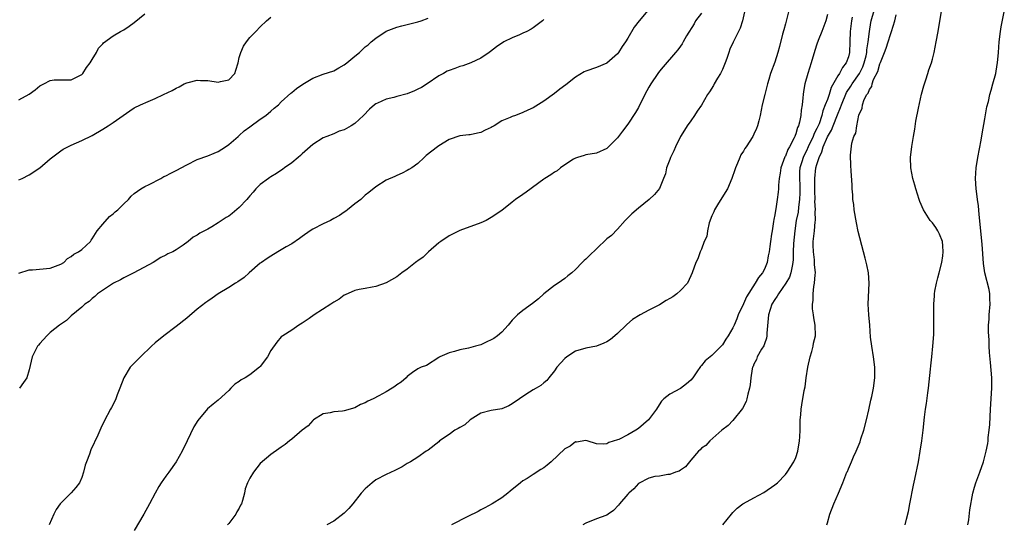
# Model space of a CAD drawing. Units: inches. Extents: x 2607000 to 2610000, y 1491000 to 1494000.
# Drawn here: x 2608599 to 2608787, y 1491431 to 1491527 of the extents above; entities that cross this region are included whole.
import ezdxf

# ---------------------------------------------------------------- set-up
doc = ezdxf.new("R2010")
doc.units = ezdxf.units.IN
doc.header["$MEASUREMENT"] = 0
doc.layers.add('LD26071491_10ft', color=133, linetype='Continuous')

msp = doc.modelspace()

# ---------------------------------------------------------------- linework, layer by layer
at = {"layer": 'LD26071491_10ft'}
for points, elevation in [([(2608737.58, 1491530.42), (2608736.84, 1491527), (2608736.39, 1491525.61), (2608735.04, 1491522.96), (2608734.4, 1491521.6), (2608734.22, 1491521), (2608733.85, 1491519.85), (2608733.54, 1491519), (2608733, 1491517.73), (2608732.77, 1491517.23), (2608732.65, 1491517), (2608732.07, 1491516.07), (2608731.44, 1491515), (2608731.29, 1491514.71), (2608730.52, 1491513.48), (2608730.19, 1491513), (2608729, 1491510.96), (2608728.23, 1491509.77), (2608727.69, 1491509), (2608727, 1491507.98), (2608726.31, 1491507), (2608725.79, 1491506.21), (2608725.06, 1491505), (2608724.05, 1491503), (2608723.74, 1491502.26), (2608723.15, 1491501), (2608723, 1491500.57), (2608722.39, 1491499), (2608722.16, 1491497.84), (2608721.78, 1491497), (2608721, 1491495.06), (2608720.09, 1491493.91), (2608719.05, 1491493), (2608717, 1491491.34), (2608715.74, 1491490.26), (2608714.46, 1491489), (2608713, 1491487.3), (2608711.91, 1491486.09), (2608711, 1491485.45), (2608709, 1491483.58), (2608707.68, 1491482.32), (2608707, 1491481.63), (2608706.66, 1491481.34), (2608706.31, 1491481), (2608705, 1491479.63), (2608704.33, 1491479), (2608703.58, 1491478.42), (2608703, 1491477.91), (2608701.76, 1491477), (2608701, 1491476.58), (2608699, 1491475.01), (2608697.98, 1491474.02), (2608696.86, 1491473.14), (2608695, 1491471.81), (2608694.01, 1491471), (2608693, 1491469.98), (2608692.18, 1491469), (2608691, 1491467.71), (2608690.15, 1491467), (2608689.48, 1491466.52), (2608689, 1491466.21), (2608688.16, 1491465.84), (2608687, 1491465.29), (2608686.76, 1491465.24), (2608685.98, 1491465), (2608684.63, 1491464.63), (2608683, 1491464.35), (2608681.99, 1491463.99), (2608681, 1491463.78), (2608679.19, 1491463), (2608679.07, 1491462.93), (2608679, 1491462.86), (2608676.63, 1491461.37), (2608675.63, 1491461), (2608675, 1491460.69), (2608674, 1491460), (2608673, 1491459.26), (2608672.77, 1491459), (2608671.84, 1491458.16), (2608671, 1491457.66), (2608670.64, 1491457.36), (2608670.13, 1491457), (2608669, 1491456.35), (2608667.57, 1491455.57), (2608666.49, 1491455), (2608665.48, 1491454.52), (2608665, 1491454.25), (2608664.11, 1491453.89), (2608663, 1491453.31), (2608661, 1491452.72), (2608660.63, 1491452.63), (2608659, 1491452.5), (2608658.33, 1491452.33), (2608657, 1491452.12), (2608655.15, 1491451), (2608655, 1491450.89), (2608654.13, 1491449.87), (2608653, 1491449.02), (2608651, 1491447.3), (2608650.57, 1491447), (2608649.73, 1491446.27), (2608649, 1491445.78), (2608648.56, 1491445.44), (2608647, 1491444.41), (2608645, 1491442.69), (2608643.68, 1491441), (2608643, 1491439.9), (2608642.57, 1491439), (2608642.15, 1491437.85), (2608641.98, 1491437), (2608641.63, 1491435.63), (2608641.4, 1491435), (2608641.25, 1491434.75), (2608641, 1491434.17), (2608640.56, 1491433.44), (2608640.34, 1491433), (2608639, 1491431.27), (2608638.73, 1491431)], 9500), ([(2608718.79, 1491529), (2608717.13, 1491527), (2608716.19, 1491525.81), (2608715, 1491523.72), (2608714.57, 1491523), (2608713.91, 1491522.09), (2608713.23, 1491521), (2608713, 1491520.72), (2608711, 1491518.95), (2608709, 1491518.11), (2608707, 1491517.44), (2608706.7, 1491517.3), (2608705, 1491516.28), (2608703.18, 1491514.82), (2608702.02, 1491513.98), (2608701, 1491513.16), (2608699, 1491511.71), (2608697, 1491510.46), (2608695.98, 1491510.02), (2608695, 1491509.56), (2608693.61, 1491509), (2608693, 1491508.8), (2608692.6, 1491508.6), (2608691, 1491507.93), (2608689.51, 1491507), (2608689.18, 1491506.82), (2608689, 1491506.7), (2608687.81, 1491506.19), (2608687, 1491505.73), (2608686.37, 1491505.63), (2608685, 1491505.31), (2608684.7, 1491505.3), (2608683, 1491505.1), (2608681, 1491504.43), (2608679, 1491503.2), (2608678.72, 1491503), (2608676.62, 1491501.38), (2608676.2, 1491501), (2608675, 1491499.86), (2608673.83, 1491499), (2608673.31, 1491498.69), (2608673, 1491498.48), (2608672, 1491497.99), (2608671, 1491497.56), (2608670.63, 1491497.37), (2608669, 1491496.63), (2608667, 1491495.41), (2608665.68, 1491494.32), (2608665, 1491493.8), (2608664.17, 1491493), (2608663, 1491492.13), (2608661.63, 1491491), (2608661.27, 1491490.73), (2608661, 1491490.57), (2608660.06, 1491489.94), (2608659, 1491489.32), (2608658.36, 1491489), (2608657, 1491488.35), (2608655, 1491487.32), (2608654.49, 1491487), (2608653, 1491485.92), (2608652.48, 1491485.52), (2608651, 1491484.55), (2608649.94, 1491483.94), (2608649, 1491483.37), (2608648.34, 1491483), (2608647, 1491482.18), (2608646.28, 1491481.72), (2608645.21, 1491481), (2608645, 1491480.83), (2608642.9, 1491479), (2608641.9, 1491478.1), (2608640.73, 1491477.27), (2608640.28, 1491477), (2608639, 1491476.19), (2608636.99, 1491475), (2608635.82, 1491474.18), (2608635, 1491473.63), (2608634.64, 1491473.36), (2608633, 1491472.05), (2608631, 1491470.37), (2608629, 1491468.8), (2608626.63, 1491467), (2608625, 1491465.68), (2608624.25, 1491465), (2608622.16, 1491463), (2608621, 1491461.8), (2608620.6, 1491461.4), (2608620.24, 1491461), (2608619.01, 1491459), (2608618.26, 1491457), (2608617.75, 1491455.75), (2608617.48, 1491455), (2608617.34, 1491454.66), (2608616.66, 1491453.34), (2608616.46, 1491453), (2608615.25, 1491450.75), (2608614.62, 1491449.38), (2608614.07, 1491448.07), (2608612.72, 1491445.28), (2608612.48, 1491444.48), (2608611.9, 1491443), (2608611.66, 1491442.34), (2608611.35, 1491441), (2608611, 1491439.98), (2608610.54, 1491439), (2608609.9, 1491438.1), (2608609, 1491437.06), (2608608.92, 1491437), (2608607, 1491435.13), (2608606.88, 1491435), (2608606.11, 1491433.89), (2608605.68, 1491433), (2608604.78, 1491431)], 9520), ([(2608745.65, 1491529), (2608745, 1491526.46), (2608744.7, 1491525.3), (2608744.44, 1491524.44), (2608743.88, 1491522.12), (2608743.56, 1491521), (2608743, 1491519.16), (2608742.2, 1491517), (2608741.86, 1491515.86), (2608741.58, 1491515), (2608741.06, 1491513), (2608740.6, 1491511), (2608740.22, 1491509), (2608739.93, 1491507.93), (2608739.7, 1491507), (2608739.5, 1491506.5), (2608739, 1491505.39), (2608738.8, 1491505), (2608737.51, 1491503), (2608737.3, 1491502.7), (2608737, 1491502.18), (2608736.53, 1491501.47), (2608736.33, 1491501), (2608735.91, 1491499.91), (2608735.5, 1491499), (2608735.36, 1491498.64), (2608734.82, 1491497), (2608733.95, 1491495), (2608732.26, 1491492.26), (2608731.5, 1491491), (2608731.37, 1491490.63), (2608731, 1491489.87), (2608730.5, 1491488.5), (2608730.16, 1491487), (2608730.05, 1491485.95), (2608729.54, 1491485), (2608729, 1491483.54), (2608728.75, 1491483), (2608728.31, 1491481.69), (2608727.95, 1491481), (2608727.28, 1491479), (2608727, 1491478.45), (2608726.37, 1491477), (2608725, 1491475.61), (2608724.36, 1491475), (2608723.55, 1491474.45), (2608723, 1491474.09), (2608722.28, 1491473.72), (2608721, 1491472.89), (2608719, 1491471.87), (2608717.34, 1491471), (2608715.9, 1491470.1), (2608714.82, 1491469.18), (2608714.66, 1491469), (2608713, 1491467.42), (2608712.52, 1491467), (2608711.68, 1491466.32), (2608711, 1491465.86), (2608710.41, 1491465.59), (2608709, 1491465.03), (2608707, 1491464.67), (2608705, 1491464.05), (2608703.41, 1491463), (2608703, 1491462.65), (2608701.5, 1491461), (2608701, 1491460.32), (2608699.93, 1491459), (2608699.54, 1491458.46), (2608699, 1491458.06), (2608698.46, 1491457.54), (2608697.56, 1491457), (2608697, 1491456.7), (2608696.24, 1491456.24), (2608695, 1491455.45), (2608694.39, 1491455), (2608693, 1491454.02), (2608692.33, 1491453.67), (2608691, 1491453.1), (2608689, 1491452.76), (2608687, 1491452.24), (2608685, 1491451.01), (2608683.94, 1491450.06), (2608683, 1491449.56), (2608682.67, 1491449.33), (2608682.05, 1491449), (2608681, 1491448.18), (2608679.16, 1491447), (2608679, 1491446.83), (2608677, 1491445.24), (2608676.6, 1491445), (2608675, 1491443.9), (2608673.59, 1491443), (2608673.22, 1491442.78), (2608673, 1491442.69), (2608671.99, 1491442.01), (2608671, 1491441.54), (2608670.65, 1491441.35), (2608669, 1491440.58), (2608667, 1491439.55), (2608666.29, 1491439), (2608665, 1491437.88), (2608664.23, 1491437), (2608662.65, 1491435), (2608661.89, 1491434.11), (2608661, 1491433.22), (2608659, 1491431.71), (2608657.7, 1491431)], 9490), ([(2608733.06, 1491431), (2608734.74, 1491433), (2608735, 1491433.34), (2608735.84, 1491434.16), (2608736.89, 1491435), (2608737, 1491435.08), (2608739, 1491436.11), (2608740.87, 1491437.13), (2608743, 1491438.6), (2608743.48, 1491439), (2608745, 1491440.56), (2608745.35, 1491441), (2608746.64, 1491443), (2608747, 1491443.81), (2608747.4, 1491445), (2608747.72, 1491447), (2608747.77, 1491447.77), (2608747.8, 1491449), (2608747.79, 1491450.21), (2608747.84, 1491451), (2608747.94, 1491451.94), (2608748.01, 1491453), (2608748.16, 1491453.84), (2608748.61, 1491456.61), (2608748.75, 1491457.25), (2608748.97, 1491459), (2608749.26, 1491461), (2608749.7, 1491463), (2608750.02, 1491464.02), (2608750.28, 1491465), (2608750.38, 1491465.62), (2608750.71, 1491467), (2608750.7, 1491469), (2608750.41, 1491470.41), (2608750.35, 1491471), (2608750.14, 1491472.14), (2608750.14, 1491473), (2608750.3, 1491473.7), (2608750.28, 1491475), (2608750.41, 1491476.41), (2608750.57, 1491477), (2608750.65, 1491478.65), (2608750.72, 1491479), (2608750.58, 1491480.58), (2608750.58, 1491481), (2608750.54, 1491481.46), (2608750.33, 1491483), (2608750.3, 1491484.3), (2608750.31, 1491485), (2608750.56, 1491487), (2608750.7, 1491488.7), (2608750.74, 1491489), (2608750.68, 1491490.68), (2608750.71, 1491491), (2608750.63, 1491492.63), (2608750.65, 1491493), (2608750.61, 1491494.61), (2608750.62, 1491496.62), (2608750.61, 1491497), (2608750.83, 1491499), (2608751, 1491499.63), (2608751.43, 1491501), (2608751.96, 1491502.04), (2608752.19, 1491503), (2608753, 1491504.89), (2608753.8, 1491506.2), (2608754.09, 1491507), (2608754.91, 1491509.09), (2608755.53, 1491510.47), (2608755.69, 1491511), (2608756.66, 1491513.34), (2608757.46, 1491514.54), (2608757.72, 1491515), (2608759.1, 1491517), (2608759.73, 1491518.27), (2608760.01, 1491519), (2608760.36, 1491520.36), (2608760.5, 1491521), (2608760.52, 1491521.48), (2608760.78, 1491523), (2608761.02, 1491525), (2608761.3, 1491526.7), (2608761.36, 1491527), (2608761.89, 1491529)], 9460), ([(2608767.84, 1491431), (2608768.07, 1491432.07), (2608768.45, 1491433.55), (2608768.72, 1491435), (2608769.43, 1491438.57), (2608769.67, 1491439.67), (2608770.33, 1491443), (2608770.69, 1491445), (2608771.01, 1491447), (2608771.27, 1491449), (2608771.51, 1491451.51), (2608771.69, 1491453), (2608771.87, 1491454.13), (2608772.11, 1491456.11), (2608772.24, 1491457), (2608772.66, 1491460.66), (2608772.71, 1491461.29), (2608772.91, 1491463), (2608773.11, 1491465), (2608773.25, 1491467.25), (2608773.3, 1491469.3), (2608773.3, 1491473), (2608773.41, 1491474.59), (2608773.42, 1491475), (2608773.49, 1491475.49), (2608773.78, 1491477), (2608774.03, 1491478.03), (2608774.31, 1491479), (2608774.82, 1491481), (2608775, 1491482.25), (2608775.08, 1491483), (2608775, 1491484.12), (2608774.92, 1491485), (2608774.35, 1491486.35), (2608774.02, 1491487), (2608773.64, 1491487.64), (2608773, 1491488.51), (2608772.76, 1491488.76), (2608772.59, 1491489), (2608771.31, 1491491), (2608770.62, 1491492.62), (2608770.48, 1491493), (2608769.86, 1491495), (2608769.68, 1491495.68), (2608769.28, 1491497), (2608768.89, 1491499), (2608768.84, 1491501), (2608769.06, 1491503.06), (2608769.39, 1491505), (2608769.64, 1491506.36), (2608769.87, 1491507.87), (2608770.37, 1491510.37), (2608770.95, 1491513.05), (2608771.37, 1491514.63), (2608771.49, 1491515), (2608771.75, 1491515.75), (2608772.15, 1491517), (2608772.35, 1491517.65), (2608772.81, 1491519), (2608773, 1491519.7), (2608773.32, 1491521), (2608773.74, 1491523), (2608774.12, 1491525), (2608774.79, 1491529.21)], 9440), ([(2608779.75, 1491431), (2608779.94, 1491431.94), (2608780.15, 1491433.85), (2608780.69, 1491437), (2608781, 1491438.16), (2608781.26, 1491439), (2608782.02, 1491441), (2608782.71, 1491443), (2608783.24, 1491445), (2608783.53, 1491446.47), (2608783.6, 1491447), (2608783.65, 1491447.65), (2608783.82, 1491449), (2608783.91, 1491450.09), (2608784.04, 1491453), (2608784.34, 1491457), (2608784.34, 1491459), (2608784.09, 1491461.91), (2608783.85, 1491463.85), (2608783.82, 1491465), (2608783.81, 1491466.19), (2608783.73, 1491467), (2608783.68, 1491467.68), (2608783.71, 1491469), (2608783.81, 1491470.19), (2608783.84, 1491471), (2608784.01, 1491473), (2608783.93, 1491474.07), (2608783.93, 1491475), (2608783.8, 1491475.8), (2608782.99, 1491478.99), (2608782.75, 1491480.75), (2608782.48, 1491484.48), (2608781.9, 1491490.1), (2608781.77, 1491491.77), (2608781.6, 1491493), (2608781.56, 1491493.56), (2608781.35, 1491495), (2608781.23, 1491497), (2608781.36, 1491499), (2608781.67, 1491501), (2608782.29, 1491504.29), (2608782.49, 1491505.51), (2608783, 1491508.32), (2608783.38, 1491510.62), (2608783.66, 1491511.66), (2608783.97, 1491513), (2608784.17, 1491513.83), (2608784.54, 1491515), (2608785.07, 1491517), (2608785.34, 1491518.66), (2608785.42, 1491519), (2608785.6, 1491521), (2608785.73, 1491523), (2608785.98, 1491525), (2608786.13, 1491525.87), (2608786.7, 1491528.7)], 9430), ([(2608599, 1491511.95), (2608600.96, 1491513.04), (2608602.11, 1491513.89), (2608603, 1491514.64), (2608603.75, 1491515), (2608605, 1491515.67), (2608605.74, 1491515.74), (2608607, 1491515.77), (2608609, 1491515.78), (2608611, 1491516.76), (2608611.23, 1491517), (2608611.9, 1491518.1), (2608612.61, 1491519), (2608613, 1491519.64), (2608613.78, 1491521), (2608614.2, 1491521.8), (2608615, 1491522.62), (2608615.16, 1491522.84), (2608617, 1491524.17), (2608618.36, 1491525), (2608619, 1491525.32), (2608620.03, 1491525.97), (2608621, 1491526.7), (2608623, 1491528.35)], 9560), ([(2608599, 1491496.72), (2608599.63, 1491497), (2608601, 1491497.69), (2608603.01, 1491498.99), (2608605, 1491500.69), (2608607, 1491502.22), (2608607.47, 1491502.53), (2608609, 1491503.34), (2608611, 1491504.24), (2608613, 1491505.19), (2608615, 1491506.35), (2608616.01, 1491507), (2608617, 1491507.65), (2608620.14, 1491509.86), (2608621, 1491510.41), (2608622.16, 1491511), (2608623.65, 1491511.65), (2608625, 1491512.19), (2608626.58, 1491513), (2608628.24, 1491513.76), (2608629, 1491514.18), (2608629.54, 1491514.46), (2608630.53, 1491515), (2608631, 1491515.2), (2608631.25, 1491515.25), (2608633, 1491515.72), (2608633.64, 1491515.64), (2608635, 1491515.63), (2608637, 1491515.3), (2608637.45, 1491515.45), (2608639, 1491515.74), (2608640.13, 1491517), (2608640.37, 1491517.63), (2608640.79, 1491519), (2608641, 1491520.03), (2608641.27, 1491521), (2608641.79, 1491522.21), (2608642.35, 1491523), (2608643, 1491523.83), (2608644.12, 1491525), (2608645, 1491525.89), (2608646.17, 1491527), (2608647, 1491527.69)], 9550), ([(2608599.04, 1491478.96), (2608601, 1491479.59), (2608601.6, 1491479.6), (2608605, 1491479.87), (2608607, 1491480.65), (2608607.56, 1491481), (2608608.29, 1491481.71), (2608609, 1491482.12), (2608609.47, 1491482.53), (2608610.4, 1491483), (2608611, 1491483.47), (2608612.64, 1491485), (2608612.78, 1491485.22), (2608613, 1491485.45), (2608613.94, 1491487), (2608615, 1491488.28), (2608616.26, 1491489.74), (2608617, 1491490.23), (2608617.39, 1491490.61), (2608617.86, 1491491), (2608619, 1491492.15), (2608619.92, 1491493), (2608620.4, 1491493.6), (2608621, 1491494.13), (2608622.27, 1491495), (2608623, 1491495.44), (2608623.84, 1491495.84), (2608626.05, 1491497), (2608626.66, 1491497.34), (2608627, 1491497.46), (2608627.98, 1491498.02), (2608629, 1491498.48), (2608631, 1491499.57), (2608633, 1491500.59), (2608635, 1491501.31), (2608636.19, 1491501.81), (2608637, 1491502.1), (2608638.4, 1491503), (2608639, 1491503.46), (2608640.79, 1491505), (2608640.89, 1491505.11), (2608641, 1491505.18), (2608641.93, 1491506.07), (2608643, 1491506.79), (2608645, 1491508.27), (2608646.06, 1491509), (2608647, 1491509.78), (2608647.65, 1491510.35), (2608648.45, 1491511), (2608649, 1491511.55), (2608650.79, 1491513.21), (2608651, 1491513.36), (2608651.9, 1491514.1), (2608653.07, 1491514.93), (2608655, 1491516.11), (2608657, 1491516.83), (2608659, 1491517.49), (2608659.93, 1491518.07), (2608661, 1491518.64), (2608661.48, 1491519), (2608663, 1491520.27), (2608663.9, 1491521), (2608665, 1491522.05), (2608665.54, 1491522.46), (2608666.13, 1491523), (2608667, 1491523.73), (2608668.98, 1491525.02), (2608671, 1491525.78), (2608671.94, 1491526.06), (2608673, 1491526.3), (2608675, 1491526.81), (2608675.65, 1491527), (2608677, 1491527.49)], 9540), ([(2608699, 1491527.25), (2608698.72, 1491527), (2608697.76, 1491526.24), (2608697, 1491525.68), (2608696.57, 1491525.43), (2608695.75, 1491525), (2608695, 1491524.64), (2608694.35, 1491524.35), (2608693, 1491523.78), (2608691.41, 1491523), (2608691.15, 1491522.85), (2608691, 1491522.73), (2608689.97, 1491522.03), (2608688.83, 1491521.17), (2608688.57, 1491521), (2608687, 1491519.88), (2608685.07, 1491519), (2608683.56, 1491518.44), (2608683, 1491518.3), (2608682.07, 1491517.93), (2608681, 1491517.56), (2608680.61, 1491517.39), (2608679.89, 1491517), (2608679, 1491516.55), (2608676.76, 1491515), (2608675.69, 1491514.31), (2608675, 1491513.96), (2608674.34, 1491513.66), (2608673, 1491513.11), (2608671, 1491512.58), (2608670.41, 1491512.41), (2608669, 1491512.07), (2608667.32, 1491511.32), (2608667, 1491511.2), (2608666.72, 1491511), (2608665.8, 1491510.2), (2608664.63, 1491509), (2608663, 1491507.43), (2608662.3, 1491507), (2608661, 1491506.27), (2608660.04, 1491505.96), (2608659, 1491505.51), (2608657.66, 1491505), (2608657, 1491504.7), (2608655, 1491503.42), (2608653, 1491501.69), (2608652.65, 1491501.35), (2608652.21, 1491501), (2608651, 1491499.96), (2608649.63, 1491499), (2608649.28, 1491498.72), (2608648.1, 1491497.9), (2608647, 1491497.31), (2608646.82, 1491497.18), (2608646.54, 1491497), (2608645, 1491495.85), (2608644.18, 1491495), (2608643.63, 1491494.37), (2608643, 1491493.7), (2608642.7, 1491493.3), (2608642.46, 1491493), (2608641, 1491491.46), (2608639.67, 1491490.33), (2608639, 1491489.82), (2608638.48, 1491489.52), (2608637, 1491488.5), (2608635.76, 1491487.76), (2608635, 1491487.34), (2608633.46, 1491486.54), (2608633, 1491486.19), (2608632.21, 1491485.79), (2608631.26, 1491485), (2608630.3, 1491484.3), (2608629, 1491483.4), (2608628.36, 1491483), (2608627.41, 1491482.59), (2608627, 1491482.35), (2608626.08, 1491481.92), (2608624.61, 1491481), (2608620.92, 1491479), (2608619.65, 1491478.35), (2608619, 1491478.06), (2608618.36, 1491477.64), (2608617.04, 1491477), (2608614.01, 1491475), (2608613.5, 1491474.5), (2608613, 1491474.12), (2608612.44, 1491473.56), (2608611.57, 1491473), (2608611, 1491472.48), (2608609, 1491470.78), (2608608.07, 1491469.93), (2608606.78, 1491469), (2608605, 1491467.62), (2608604.32, 1491467), (2608603, 1491465.51), (2608602.79, 1491465.22), (2608602.59, 1491465), (2608601.57, 1491463), (2608601, 1491460.5), (2608600.53, 1491459), (2608599.89, 1491458.11), (2608599.15, 1491457)], 9530), ([(2608729, 1491528.5), (2608727.91, 1491527), (2608727.6, 1491526.41), (2608726.18, 1491524.18), (2608725.52, 1491523), (2608725.36, 1491522.64), (2608725, 1491522.2), (2608724.51, 1491521.49), (2608724.06, 1491521), (2608721.75, 1491518.25), (2608721, 1491517.42), (2608720.7, 1491517), (2608719.36, 1491515), (2608719, 1491514.39), (2608718.24, 1491513), (2608717, 1491510.53), (2608716.46, 1491509.54), (2608715, 1491507.3), (2608713.98, 1491506.02), (2608713.19, 1491505), (2608713, 1491504.73), (2608711.31, 1491503), (2608711, 1491502.7), (2608709, 1491501.82), (2608707, 1491501.48), (2608706.66, 1491501.34), (2608705.44, 1491501), (2608705, 1491500.84), (2608704.63, 1491500.63), (2608703, 1491499.57), (2608702.2, 1491499), (2608701.55, 1491498.45), (2608701, 1491498.18), (2608700.34, 1491497.66), (2608699.22, 1491497), (2608699, 1491496.86), (2608695.61, 1491494.39), (2608695, 1491493.92), (2608693.61, 1491493), (2608693, 1491492.48), (2608691, 1491490.89), (2608689, 1491489.55), (2608687.99, 1491489), (2608687, 1491488.55), (2608683, 1491487.08), (2608681.63, 1491486.37), (2608681, 1491486.08), (2608679.37, 1491485), (2608679, 1491484.72), (2608677.02, 1491483), (2608676, 1491482), (2608675, 1491481.29), (2608674.84, 1491481.16), (2608674.57, 1491481), (2608673, 1491479.68), (2608671.97, 1491479), (2608671, 1491478.24), (2608669, 1491477.08), (2608667, 1491476.37), (2608666.3, 1491476.3), (2608665, 1491476.02), (2608663.84, 1491475.84), (2608663, 1491475.62), (2608661.19, 1491474.81), (2608661, 1491474.74), (2608659.99, 1491474.01), (2608659, 1491473.4), (2608658.44, 1491473), (2608655.27, 1491471), (2608654.28, 1491470.28), (2608653, 1491469.38), (2608652.33, 1491469), (2608651, 1491468.09), (2608649.3, 1491467), (2608649, 1491466.78), (2608648.18, 1491465.82), (2608647, 1491464.23), (2608646.35, 1491463), (2608645, 1491461.18), (2608644.84, 1491461), (2608643, 1491459.54), (2608642.09, 1491459), (2608641.38, 1491458.62), (2608641, 1491458.29), (2608640.18, 1491457.82), (2608639.41, 1491457), (2608639, 1491456.59), (2608637, 1491454.74), (2608636, 1491454), (2608634.93, 1491453.07), (2608633.12, 1491450.88), (2608632.37, 1491449.63), (2608631.06, 1491447), (2608630.1, 1491445), (2608628.97, 1491443), (2608627.56, 1491441), (2608627, 1491440.25), (2608626.13, 1491439), (2608625.68, 1491438.32), (2608624.96, 1491437.04), (2608623.9, 1491435), (2608622.8, 1491433), (2608621, 1491429.94)], 9510), ([(2608753, 1491528.23), (2608752.68, 1491527), (2608751.94, 1491525), (2608751.26, 1491523.26), (2608751, 1491522.55), (2608750.62, 1491521.38), (2608749.93, 1491519), (2608749.26, 1491517), (2608748.68, 1491515), (2608748.44, 1491513.56), (2608748.36, 1491513), (2608748.31, 1491512.31), (2608748.18, 1491511), (2608748.04, 1491509.96), (2608747.95, 1491509), (2608747.71, 1491507.71), (2608747.51, 1491507), (2608747.33, 1491506.67), (2608747, 1491505.46), (2608746.86, 1491505.14), (2608746.82, 1491505), (2608746.69, 1491504.69), (2608745.77, 1491503), (2608745.48, 1491502.52), (2608745, 1491501.23), (2608744.91, 1491501.09), (2608744.15, 1491499), (2608744.04, 1491497.96), (2608743.84, 1491497), (2608743.68, 1491495.68), (2608743.69, 1491495), (2608743.63, 1491494.37), (2608743.46, 1491493), (2608743.18, 1491491.18), (2608743.1, 1491490.9), (2608743, 1491490.05), (2608742.81, 1491489.19), (2608742.77, 1491488.77), (2608742.46, 1491487), (2608742.38, 1491486.38), (2608742.14, 1491485), (2608742.04, 1491484.04), (2608741.89, 1491483), (2608741.75, 1491482.25), (2608741.54, 1491481), (2608741, 1491479.68), (2608740.65, 1491479), (2608739.88, 1491478.12), (2608739.26, 1491477), (2608737.58, 1491474.42), (2608737, 1491473.12), (2608736.02, 1491471), (2608735.77, 1491470.23), (2608735.22, 1491469), (2608735, 1491468.55), (2608734.11, 1491467), (2608733.65, 1491466.35), (2608733, 1491465.27), (2608732.76, 1491465), (2608731, 1491463.24), (2608729.74, 1491462.26), (2608729, 1491461.34), (2608728.82, 1491461.18), (2608728.16, 1491460.16), (2608727.36, 1491459), (2608727, 1491458.58), (2608726.14, 1491457.86), (2608725, 1491456.99), (2608723, 1491455.87), (2608721.88, 1491455), (2608721.44, 1491454.56), (2608720.66, 1491453.34), (2608720.48, 1491453), (2608718.91, 1491451), (2608717, 1491449.34), (2608716.54, 1491449), (2608715, 1491448.11), (2608713.26, 1491447.26), (2608713, 1491447.16), (2608711.35, 1491446.65), (2608711, 1491446.4), (2608710.35, 1491446.35), (2608709, 1491446.45), (2608707.26, 1491447), (2608707, 1491447.07), (2608705.24, 1491446.76), (2608705, 1491446.78), (2608704, 1491446), (2608703, 1491445.47), (2608700.38, 1491443), (2608699.64, 1491442.36), (2608699, 1491441.84), (2608698.46, 1491441.54), (2608697, 1491440.57), (2608695.83, 1491439.84), (2608695, 1491439.35), (2608694.54, 1491439), (2608692.59, 1491437.41), (2608692.16, 1491437), (2608691, 1491436.13), (2608689.18, 1491435), (2608687.77, 1491434.23), (2608687, 1491433.85), (2608686.47, 1491433.53), (2608684.55, 1491432.55), (2608681.41, 1491431)], 9480), ([(2608757.73, 1491527.73), (2608757.58, 1491527), (2608757.36, 1491525), (2608757.3, 1491523), (2608757.21, 1491521), (2608757, 1491520.16), (2608756.57, 1491519), (2608755.85, 1491518.15), (2608755.29, 1491517), (2608755, 1491516.53), (2608753.7, 1491514.3), (2608753.32, 1491513), (2608753, 1491512.05), (2608752.61, 1491511), (2608752.12, 1491509.88), (2608751.95, 1491509), (2608751.41, 1491507.41), (2608751, 1491506.48), (2608750.47, 1491505.53), (2608750.29, 1491505), (2608749.34, 1491503), (2608749, 1491502.25), (2608748.56, 1491501.44), (2608748.37, 1491501), (2608748.13, 1491500.13), (2608747.78, 1491499), (2608747.72, 1491498.28), (2608747.67, 1491497), (2608747.73, 1491495.73), (2608747.75, 1491495), (2608747.74, 1491494.26), (2608747.71, 1491493), (2608747.49, 1491491.49), (2608747.41, 1491490.59), (2608747.08, 1491489), (2608746.79, 1491487), (2608746.58, 1491484.58), (2608746.51, 1491483), (2608746.49, 1491481.51), (2608746.44, 1491481), (2608746.27, 1491480.27), (2608746.07, 1491479), (2608745.8, 1491478.2), (2608745.1, 1491477), (2608743.69, 1491475), (2608743.45, 1491474.55), (2608743, 1491473.92), (2608742.45, 1491473), (2608741.78, 1491471), (2608741.5, 1491467.5), (2608741.49, 1491467), (2608741.43, 1491466.57), (2608741, 1491465.45), (2608740.89, 1491465.11), (2608740.48, 1491464.48), (2608739.63, 1491463), (2608739.48, 1491462.52), (2608739, 1491461.57), (2608738.84, 1491461.16), (2608738.76, 1491461), (2608738.68, 1491460.68), (2608738.44, 1491459), (2608738.31, 1491457.69), (2608738.18, 1491457), (2608737.86, 1491455.86), (2608737.68, 1491455), (2608737.52, 1491454.48), (2608736.86, 1491453.14), (2608735, 1491450.85), (2608734.09, 1491449.91), (2608732.93, 1491449), (2608730.59, 1491447), (2608729.87, 1491446.13), (2608729, 1491445.57), (2608728.75, 1491445.25), (2608728.43, 1491445), (2608727, 1491443.3), (2608726.72, 1491443), (2608725.99, 1491442.01), (2608725, 1491441.41), (2608724.78, 1491441.22), (2608724.05, 1491441), (2608723, 1491440.61), (2608722.61, 1491440.61), (2608721, 1491440.24), (2608720.17, 1491440.17), (2608719, 1491439.89), (2608717, 1491438.85), (2608716.17, 1491437.83), (2608715.17, 1491437), (2608715, 1491436.83), (2608713.42, 1491435), (2608713.25, 1491434.75), (2608712.28, 1491433.72), (2608711.23, 1491433), (2608711, 1491432.85), (2608710.8, 1491432.8), (2608709, 1491432.12), (2608707, 1491431.32), (2608706.44, 1491431)], 9470), ([(2608752.88, 1491431), (2608753, 1491431.35), (2608753.48, 1491433), (2608754.23, 1491435), (2608755.12, 1491437), (2608755.96, 1491439), (2608756.72, 1491441), (2608756.82, 1491441.18), (2608757, 1491441.64), (2608757.43, 1491442.57), (2608757.58, 1491443), (2608757.96, 1491443.96), (2608758.47, 1491445), (2608759.22, 1491446.78), (2608759.37, 1491447.37), (2608759.93, 1491449), (2608760.45, 1491451), (2608760.91, 1491452.91), (2608761.29, 1491454.71), (2608761.47, 1491455.47), (2608761.76, 1491457), (2608762.03, 1491459), (2608762.05, 1491461), (2608761.79, 1491463), (2608761.45, 1491465), (2608761.23, 1491466.77), (2608761.06, 1491469), (2608760.88, 1491471), (2608760.75, 1491473), (2608760.99, 1491477), (2608760.81, 1491479), (2608760.52, 1491480.52), (2608760.18, 1491481.82), (2608759.89, 1491483), (2608758.88, 1491486.88), (2608758.53, 1491488.53), (2608758.12, 1491491), (2608758.01, 1491492.01), (2608757.88, 1491493), (2608757.84, 1491493.84), (2608757.74, 1491495), (2608757.72, 1491495.72), (2608757.55, 1491498.45), (2608757.48, 1491499.48), (2608757.43, 1491501.43), (2608757.68, 1491503.68), (2608758.07, 1491505), (2608758.39, 1491505.61), (2608758.59, 1491507), (2608759, 1491509.02), (2608759.6, 1491510.4), (2608759.68, 1491511), (2608760, 1491512), (2608760.51, 1491513), (2608760.75, 1491513.25), (2608761, 1491513.95), (2608761.47, 1491514.53), (2608761.55, 1491515), (2608761.81, 1491515.81), (2608762.63, 1491517.37), (2608763, 1491518.83), (2608763.06, 1491518.94), (2608763.1, 1491519.1), (2608763.87, 1491521), (2608764.18, 1491521.82), (2608764.57, 1491523), (2608765, 1491524.41), (2608765.24, 1491525), (2608765.85, 1491527), (2608766.13, 1491528.13)], 9450)]:
    msp.add_lwpolyline(points, dxfattribs=dict(at, elevation=elevation))

doc.saveas('drawing.dxf')
